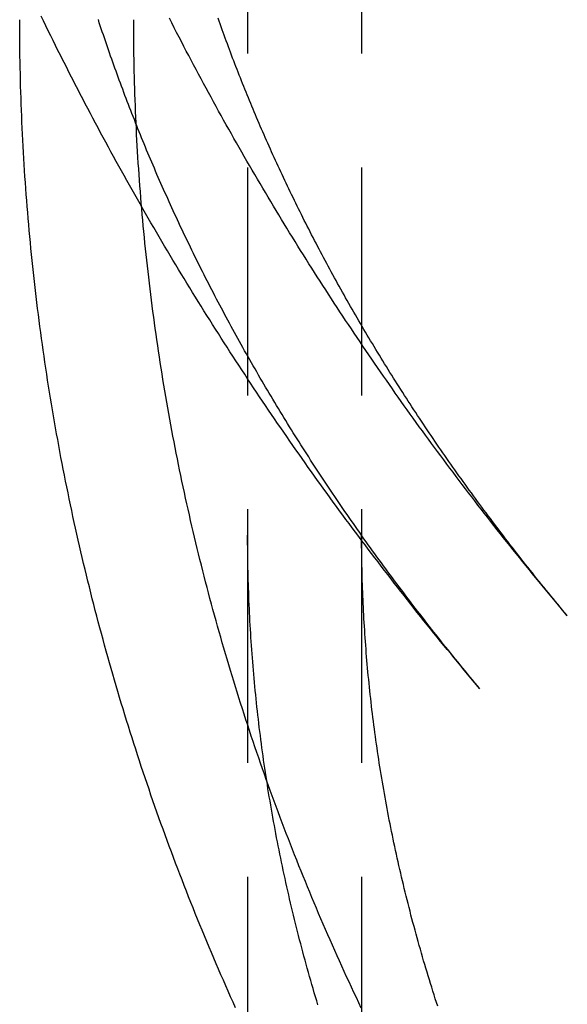
# Model space of a CAD drawing. Extents: x -288 to 640, y -390 to 460.
# Drawn here: x 466 to 478, y 294 to 316 of the extents above; entities that cross this region are included whole.
import ezdxf

# ---------------------------------------------------------------- set-up
doc = ezdxf.new("R2010")
doc.units = 0
doc.header["$LTSCALE"] = 20
doc.linetypes.add('VERDECKT', pattern=[0.375, 0.25, -0.125])
doc.layers.get('0').update_dxf_attribs({"linetype": 'CONTINUOUS'})
doc.layers.add('BEM', color=7, linetype='CONTINUOUS')

# ---------------------------------------------------------------- blocks, each defined once
blk = doc.blocks.new('A$C2CD854BB')
at = {"color": 1, "linetype": 'VERDECKT', "extrusion": (-2e-16, 1, -2e-16)}
for p, q in [((-79.5, 372.4), (-79.5, 304.3316)), ((-77, 372.4), (-77, 304.3316)), ((-79.5, 304.3316), (-79.5, 293.38)), ((-77, 304.3316), (-77, 140)), ((-72.4881, 302.5646), (-72.6834, 302.7979))]:
    blk.add_line(p, q, dxfattribs=at)
at = {"color": 3, "linetype": 'CONTINUOUS', "extrusion": (-2e-16, 1, -2e-16)}
blk.add_line((-74.4052, 300.96), (-74.6005, 301.1933), dxfattribs=at)
at = {"color": 3}
for points in [[(-74.6005, 301.193, 0), (-74.675, 301.283, 0), (-74.7495, 301.372, 0), (-74.8238, 301.461, 0), (-74.898, 301.551, 0), (-74.9721, 301.641, 0), (-75.0461, 301.731, 0), (-75.1199, 301.821, 0), (-75.1936, 301.911, 0), (-75.2672, 302.001, 0), (-75.3406, 302.092, 0), (-75.4139, 302.182, 0), (-75.4871, 302.273, 0), (-75.5602, 302.364, 0), (-75.6331, 302.455, 0), (-75.7059, 302.546, 0), (-75.7786, 302.637, 0), (-75.8511, 302.729, 0), (-75.9235, 302.82, 0), (-75.9958, 302.912, 0), (-76.0679, 303.004, 0), (-76.14, 303.096, 0), (-76.2118, 303.188, 0), (-76.2836, 303.28, 0), (-76.3552, 303.372, 0), (-76.4267, 303.465, 0), (-76.498, 303.557, 0), (-76.5693, 303.65, 0), (-76.6403, 303.743, 0), (-76.7113, 303.836, 0), (-76.7821, 303.929, 0), (-76.8528, 304.023, 0), (-76.9233, 304.116, 0), (-76.9937, 304.209, 0), (-77.064, 304.303, 0), (-77.1341, 304.397, 0), (-77.2041, 304.491, 0), (-77.274, 304.585, 0), (-77.3437, 304.679, 0), (-77.4133, 304.774, 0), (-77.4827, 304.868, 0), (-77.552, 304.963, 0), (-77.6212, 305.057, 0), (-77.6902, 305.152, 0), (-77.7591, 305.247, 0), (-77.8279, 305.342, 0), (-77.8965, 305.438, 0), (-77.9649, 305.533, 0), (-78.0332, 305.629, 0), (-78.1014, 305.724, 0), (-78.1694, 305.82, 0), (-78.2373, 305.916, 0), (-78.3051, 306.012, 0), (-78.3727, 306.108, 0), (-78.4401, 306.205, 0), (-78.5075, 306.301, 0), (-78.5746, 306.398, 0), (-78.6417, 306.495, 0), (-78.7085, 306.591, 0), (-78.7753, 306.688, 0), (-78.8419, 306.786, 0), (-78.9083, 306.883, 0), (-78.9746, 306.98, 0), (-79.0407, 307.078, 0), (-79.1067, 307.175, 0), (-79.1726, 307.273, 0), (-79.2383, 307.371, 0), (-79.3039, 307.469, 0), (-79.3693, 307.567, 0), (-79.4345, 307.666, 0), (-79.4996, 307.764, 0), (-79.5646, 307.863, 0), (-79.6294, 307.961, 0), (-79.694, 308.06, 0), (-79.7585, 308.159, 0), (-79.8229, 308.258, 0), (-79.8871, 308.357, 0), (-79.9511, 308.457, 0), (-80.015, 308.556, 0), (-80.0788, 308.656, 0), (-80.1424, 308.756, 0), (-80.2058, 308.856, 0), (-80.2691, 308.956, 0), (-80.3322, 309.056, 0), (-80.3952, 309.156, 0), (-80.458, 309.256, 0), (-80.5206, 309.357, 0), (-80.5831, 309.458, 0), (-80.6455, 309.558, 0), (-80.7076, 309.659, 0), (-80.7697, 309.76, 0), (-80.8315, 309.861, 0), (-80.8932, 309.963, 0), (-80.9548, 310.064, 0), (-81.0162, 310.166, 0), (-81.0774, 310.267, 0), (-81.1385, 310.369, 0), (-81.1994, 310.471, 0), (-81.2601, 310.573, 0), (-81.3207, 310.675, 0), (-81.3811, 310.778, 0), (-81.4414, 310.88, 0), (-81.5015, 310.983, 0), (-81.5614, 311.085, 0), (-81.6212, 311.188, 0), (-81.6808, 311.291, 0), (-81.7402, 311.394, 0), (-81.7995, 311.497, 0), (-81.8586, 311.601, 0), (-81.9176, 311.704, 0), (-81.9763, 311.808, 0), (-82.035, 311.911, 0), (-82.0934, 312.015, 0), (-82.1517, 312.119, 0), (-82.2098, 312.223, 0), (-82.2677, 312.328, 0), (-82.3255, 312.432, 0), (-82.3831, 312.536, 0), (-82.4405, 312.641, 0), (-82.4978, 312.746, 0), (-82.5549, 312.85, 0), (-82.6118, 312.955, 0), (-82.6686, 313.06, 0), (-82.7252, 313.165, 0), (-82.7816, 313.271, 0), (-82.8378, 313.376, 0), (-82.8939, 313.482, 0), (-82.9498, 313.587, 0), (-83.0055, 313.693, 0), (-83.061, 313.799, 0), (-83.1164, 313.905, 0), (-83.1716, 314.011, 0), (-83.2266, 314.118, 0), (-83.2814, 314.224, 0), (-83.3361, 314.33, 0), (-83.3906, 314.437, 0), (-83.4449, 314.544, 0), (-83.499, 314.651, 0), (-83.553, 314.758, 0), (-83.6068, 314.865, 0), (-83.6604, 314.972, 0), (-83.7138, 315.079, 0), (-83.7671, 315.187, 0), (-83.8201, 315.294, 0), (-83.873, 315.402, 0), (-83.9257, 315.51, 0), (-83.9782, 315.618, 0), (-84.0306, 315.726, 0)], [(-79.7645, 293.958, 0), (-79.8188, 294.079, 0), (-79.8728, 294.199, 0), (-79.9265, 294.32, 0), (-79.9799, 294.441, 0), (-80.033, 294.563, 0), (-80.0858, 294.684, 0), (-80.1384, 294.805, 0), (-80.1906, 294.927, 0), (-80.2426, 295.049, 0), (-80.2942, 295.17, 0), (-80.3456, 295.292, 0), (-80.3967, 295.414, 0), (-80.4475, 295.537, 0), (-80.498, 295.659, 0), (-80.5482, 295.781, 0), (-80.5981, 295.904, 0), (-80.6477, 296.027, 0), (-80.697, 296.149, 0), (-80.7461, 296.272, 0), (-80.7948, 296.395, 0), (-80.8432, 296.518, 0), (-80.8913, 296.642, 0), (-80.9392, 296.765, 0), (-80.9867, 296.889, 0), (-81.0339, 297.012, 0), (-81.0809, 297.136, 0), (-81.1275, 297.26, 0), (-81.1738, 297.384, 0), (-81.2199, 297.508, 0), (-81.2656, 297.632, 0), (-81.311, 297.756, 0), (-81.3561, 297.881, 0), (-81.401, 298.005, 0), (-81.4455, 298.13, 0), (-81.4897, 298.254, 0), (-81.5336, 298.379, 0), (-81.5772, 298.504, 0), (-81.6205, 298.629, 0), (-81.6635, 298.754, 0), (-81.7062, 298.879, 0), (-81.7485, 299.005, 0), (-81.7906, 299.13, 0), (-81.8324, 299.256, 0), (-81.8738, 299.381, 0), (-81.915, 299.507, 0), (-81.9558, 299.633, 0), (-81.9964, 299.759, 0), (-82.0366, 299.885, 0), (-82.0765, 300.011, 0), (-82.1161, 300.137, 0), (-82.1554, 300.264, 0), (-82.1944, 300.39, 0), (-82.233, 300.517, 0), (-82.2714, 300.643, 0), (-82.3094, 300.77, 0), (-82.3471, 300.897, 0), (-82.3846, 301.024, 0), (-82.4217, 301.151, 0), (-82.4584, 301.278, 0), (-82.4949, 301.405, 0), (-82.5311, 301.532, 0), (-82.5669, 301.66, 0), (-82.6024, 301.787, 0), (-82.6376, 301.915, 0), (-82.6725, 302.042, 0), (-82.7071, 302.17, 0), (-82.7413, 302.298, 0), (-82.7753, 302.426, 0), (-82.8089, 302.554, 0), (-82.8422, 302.682, 0), (-82.8751, 302.81, 0), (-82.9078, 302.938, 0), (-82.9401, 303.066, 0), (-82.9721, 303.195, 0), (-83.0038, 303.323, 0), (-83.0352, 303.452, 0), (-83.0662, 303.58, 0), (-83.097, 303.709, 0), (-83.1274, 303.838, 0), (-83.1574, 303.967, 0), (-83.1872, 304.096, 0), (-83.2166, 304.225, 0), (-83.2457, 304.354, 0), (-83.2745, 304.483, 0), (-83.3029, 304.612, 0), (-83.331, 304.741, 0), (-83.3588, 304.871, 0), (-83.3863, 305, 0), (-83.4134, 305.13, 0), (-83.4402, 305.259, 0), (-83.4667, 305.389, 0), (-83.4929, 305.519, 0), (-83.5187, 305.649, 0), (-83.5442, 305.778, 0), (-83.5693, 305.908, 0), (-83.5942, 306.038, 0), (-83.6187, 306.168, 0), (-83.6428, 306.299, 0), (-83.6667, 306.429, 0), (-83.6902, 306.559, 0), (-83.7133, 306.689, 0), (-83.7362, 306.82, 0), (-83.7587, 306.95, 0), (-83.7808, 307.081, 0), (-83.8027, 307.211, 0), (-83.8242, 307.342, 0), (-83.8454, 307.472, 0), (-83.8662, 307.603, 0), (-83.8867, 307.734, 0), (-83.9069, 307.865, 0), (-83.9267, 307.996, 0), (-83.9462, 308.127, 0), (-83.9654, 308.257, 0), (-83.9842, 308.389, 0), (-84.0027, 308.52, 0), (-84.0209, 308.651, 0), (-84.0387, 308.782, 0), (-84.0562, 308.913, 0), (-84.0734, 309.044, 0), (-84.0902, 309.176, 0), (-84.1067, 309.307, 0), (-84.1228, 309.438, 0), (-84.1386, 309.57, 0), (-84.1541, 309.701, 0), (-84.1693, 309.833, 0), (-84.1841, 309.964, 0), (-84.1986, 310.096, 0), (-84.2127, 310.228, 0), (-84.2265, 310.359, 0), (-84.2399, 310.491, 0), (-84.2531, 310.623, 0), (-84.2659, 310.754, 0), (-84.2783, 310.886, 0), (-84.2904, 311.018, 0), (-84.3022, 311.15, 0), (-84.3136, 311.282, 0), (-84.3247, 311.414, 0), (-84.3355, 311.546, 0), (-84.3459, 311.678, 0), (-84.356, 311.81, 0), (-84.3657, 311.942, 0), (-84.3751, 312.074, 0), (-84.3842, 312.206, 0), (-84.3929, 312.338, 0), (-84.4013, 312.47, 0), (-84.4093, 312.602, 0), (-84.417, 312.734, 0), (-84.4244, 312.866, 0), (-84.4314, 312.999, 0), (-84.4381, 313.131, 0), (-84.4444, 313.263, 0), (-84.4504, 313.395, 0), (-84.4561, 313.528, 0), (-84.4614, 313.66, 0), (-84.4663, 313.792, 0), (-84.471, 313.925, 0), (-84.4753, 314.057, 0), (-84.4792, 314.189, 0), (-84.4828, 314.322, 0), (-84.4861, 314.454, 0), (-84.489, 314.586, 0), (-84.4916, 314.719, 0), (-84.4938, 314.851, 0), (-84.4957, 314.983, 0), (-84.4972, 315.116, 0), (-84.4985, 315.248, 0), (-84.4993, 315.381, 0), (-84.4998, 315.513, 0), (-84.5, 315.645, 0)]]:
    blk.add_polyline3d(points, dxfattribs=at)
at = {"color": 1}
for points in [[(-72.6834, 302.798, 0), (-72.7554, 302.884, 0), (-72.8274, 302.97, 0), (-72.8992, 303.057, 0), (-72.9709, 303.144, 0), (-73.0425, 303.23, 0), (-73.1139, 303.317, 0), (-73.1853, 303.404, 0), (-73.2565, 303.491, 0), (-73.3275, 303.579, 0), (-73.3985, 303.666, 0), (-73.4693, 303.754, 0), (-73.54, 303.841, 0), (-73.6106, 303.929, 0), (-73.6811, 304.017, 0), (-73.7514, 304.105, 0), (-73.8216, 304.193, 0), (-73.8916, 304.281, 0), (-73.9616, 304.37, 0), (-74.0314, 304.458, 0), (-74.1011, 304.547, 0), (-74.1706, 304.636, 0), (-74.24, 304.725, 0), (-74.3093, 304.814, 0), (-74.3785, 304.903, 0), (-74.4475, 304.992, 0), (-74.5164, 305.082, 0), (-74.5852, 305.171, 0), (-74.6538, 305.261, 0), (-74.7223, 305.351, 0), (-74.7907, 305.441, 0), (-74.859, 305.531, 0), (-74.9271, 305.621, 0), (-74.995, 305.711, 0), (-75.0629, 305.802, 0), (-75.1306, 305.892, 0), (-75.1982, 305.983, 0), (-75.2656, 306.074, 0), (-75.3329, 306.165, 0), (-75.4001, 306.256, 0), (-75.4671, 306.347, 0), (-75.534, 306.438, 0), (-75.6008, 306.53, 0), (-75.6674, 306.621, 0), (-75.7339, 306.713, 0), (-75.8002, 306.805, 0), (-75.8664, 306.897, 0), (-75.9325, 306.989, 0), (-75.9984, 307.081, 0), (-76.0642, 307.173, 0), (-76.1299, 307.266, 0), (-76.1954, 307.359, 0), (-76.2608, 307.451, 0), (-76.326, 307.544, 0), (-76.3911, 307.637, 0), (-76.4561, 307.73, 0), (-76.5209, 307.823, 0), (-76.5856, 307.917, 0), (-76.6501, 308.01, 0), (-76.7145, 308.104, 0), (-76.7787, 308.197, 0), (-76.8428, 308.291, 0), (-76.9068, 308.385, 0), (-76.9706, 308.479, 0), (-77.0343, 308.573, 0), (-77.0978, 308.668, 0), (-77.1612, 308.762, 0), (-77.2244, 308.857, 0), (-77.2875, 308.952, 0), (-77.3505, 309.046, 0), (-77.4133, 309.141, 0), (-77.4759, 309.236, 0), (-77.5384, 309.332, 0), (-77.6008, 309.427, 0), (-77.663, 309.522, 0), (-77.7251, 309.618, 0), (-77.787, 309.714, 0), (-77.8487, 309.809, 0), (-77.9103, 309.905, 0), (-77.9718, 310.002, 0), (-78.0331, 310.098, 0), (-78.0943, 310.194, 0), (-78.1553, 310.29, 0), (-78.2162, 310.387, 0), (-78.2769, 310.484, 0), (-78.3375, 310.58, 0), (-78.3979, 310.677, 0), (-78.4581, 310.774, 0), (-78.5182, 310.872, 0), (-78.5782, 310.969, 0), (-78.638, 311.066, 0), (-78.6976, 311.164, 0), (-78.7571, 311.262, 0), (-78.8164, 311.359, 0), (-78.8756, 311.457, 0), (-78.9346, 311.555, 0), (-78.9935, 311.653, 0), (-79.0522, 311.752, 0), (-79.1108, 311.85, 0), (-79.1692, 311.948, 0), (-79.2274, 312.047, 0), (-79.2855, 312.146, 0), (-79.3434, 312.245, 0), (-79.4012, 312.344, 0), (-79.4588, 312.443, 0), (-79.5162, 312.542, 0), (-79.5735, 312.641, 0), (-79.6306, 312.741, 0), (-79.6876, 312.84, 0), (-79.7444, 312.94, 0), (-79.801, 313.04, 0), (-79.8575, 313.14, 0), (-79.9138, 313.24, 0), (-79.97, 313.34, 0), (-80.026, 313.44, 0), (-80.0818, 313.541, 0), (-80.1374, 313.641, 0), (-80.1929, 313.742, 0), (-80.2483, 313.842, 0), (-80.3034, 313.943, 0), (-80.3585, 314.044, 0), (-80.4133, 314.145, 0), (-80.468, 314.247, 0), (-80.5225, 314.348, 0), (-80.5768, 314.449, 0), (-80.631, 314.551, 0), (-80.685, 314.653, 0), (-80.7388, 314.754, 0), (-80.7925, 314.856, 0), (-80.846, 314.958, 0), (-80.8993, 315.06, 0), (-80.9525, 315.163, 0), (-81.0055, 315.265, 0), (-81.0583, 315.367, 0), (-81.1109, 315.47, 0), (-81.1634, 315.573, 0), (-81.2157, 315.675, 0)], [(-74.4052, 300.96, 0), (-74.4598, 301.025, 0), (-74.5143, 301.091, 0), (-74.5687, 301.156, 0), (-74.6229, 301.222, 0), (-74.6769, 301.287, 0), (-74.7308, 301.353, 0), (-74.7846, 301.418, 0), (-74.8381, 301.484, 0), (-74.8916, 301.549, 0), (-74.9448, 301.615, 0), (-74.9979, 301.681, 0), (-75.0509, 301.746, 0), (-75.1037, 301.812, 0), (-75.1563, 301.878, 0), (-75.2088, 301.943, 0), (-75.2611, 302.009, 0), (-75.3133, 302.075, 0), (-75.3653, 302.141, 0), (-75.4172, 302.206, 0), (-75.4689, 302.272, 0), (-75.5205, 302.338, 0), (-75.5719, 302.404, 0), (-75.6231, 302.47, 0), (-75.6742, 302.536, 0), (-75.7251, 302.602, 0), (-75.7759, 302.667, 0), (-75.8266, 302.733, 0), (-75.877, 302.799, 0), (-75.9273, 302.865, 0), (-75.9775, 302.931, 0), (-76.0275, 302.997, 0), (-76.0773, 303.063, 0), (-76.127, 303.129, 0), (-76.1766, 303.195, 0), (-76.226, 303.261, 0), (-76.2752, 303.327, 0), (-76.3243, 303.394, 0), (-76.3732, 303.46, 0), (-76.4219, 303.526, 0), (-76.4706, 303.592, 0), (-76.519, 303.658, 0), (-76.5673, 303.724, 0), (-76.6155, 303.79, 0), (-76.6634, 303.857, 0), (-76.7113, 303.923, 0), (-76.759, 303.989, 0), (-76.8065, 304.055, 0), (-76.8539, 304.121, 0), (-76.9011, 304.188, 0), (-76.9481, 304.254, 0), (-76.995, 304.32, 0), (-77.0418, 304.387, 0), (-77.0884, 304.453, 0), (-77.1348, 304.519, 0), (-77.1811, 304.586, 0), (-77.2273, 304.652, 0), (-77.2732, 304.718, 0), (-77.3191, 304.785, 0), (-77.3647, 304.851, 0), (-77.4103, 304.917, 0), (-77.4556, 304.984, 0), (-77.5008, 305.05, 0), (-77.5459, 305.117, 0), (-77.5908, 305.183, 0), (-77.6355, 305.25, 0), (-77.6801, 305.316, 0), (-77.7246, 305.382, 0), (-77.7689, 305.449, 0), (-77.813, 305.515, 0), (-77.857, 305.582, 0), (-77.9008, 305.648, 0), (-77.9445, 305.715, 0), (-77.988, 305.781, 0), (-78.0313, 305.848, 0), (-78.0745, 305.915, 0), (-78.1176, 305.981, 0), (-78.1605, 306.048, 0), (-78.2032, 306.114, 0), (-78.2458, 306.181, 0), (-78.2883, 306.247, 0), (-78.3306, 306.314, 0), (-78.3727, 306.38, 0), (-78.4147, 306.447, 0), (-78.4565, 306.514, 0), (-78.4982, 306.58, 0), (-78.5397, 306.647, 0), (-78.581, 306.713, 0), (-78.6223, 306.78, 0), (-78.6633, 306.847, 0), (-78.7042, 306.913, 0), (-78.745, 306.98, 0), (-78.7856, 307.047, 0), (-78.826, 307.113, 0), (-78.8663, 307.18, 0), (-78.9065, 307.247, 0), (-78.9465, 307.313, 0), (-78.9863, 307.38, 0), (-79.026, 307.447, 0), (-79.0655, 307.513, 0), (-79.1049, 307.58, 0), (-79.1441, 307.647, 0), (-79.1832, 307.713, 0), (-79.2222, 307.78, 0), (-79.2609, 307.847, 0), (-79.2996, 307.914, 0), (-79.338, 307.98, 0), (-79.3764, 308.047, 0), (-79.4145, 308.114, 0), (-79.4525, 308.18, 0), (-79.4904, 308.247, 0), (-79.5281, 308.314, 0), (-79.5657, 308.381, 0), (-79.6031, 308.447, 0), (-79.6404, 308.514, 0), (-79.6775, 308.581, 0), (-79.7145, 308.648, 0), (-79.7513, 308.714, 0), (-79.7879, 308.781, 0), (-79.8244, 308.848, 0), (-79.8608, 308.915, 0), (-79.897, 308.981, 0), (-79.9331, 309.048, 0), (-79.969, 309.115, 0), (-80.0048, 309.182, 0), (-80.0404, 309.248, 0), (-80.0758, 309.315, 0), (-80.1111, 309.382, 0), (-80.1463, 309.449, 0), (-80.1813, 309.515, 0), (-80.2162, 309.582, 0), (-80.2509, 309.649, 0), (-80.2855, 309.716, 0), (-80.3199, 309.782, 0), (-80.3541, 309.849, 0), (-80.3883, 309.916, 0), (-80.4222, 309.983, 0), (-80.456, 310.049, 0), (-80.4897, 310.116, 0), (-80.5232, 310.183, 0), (-80.5566, 310.25, 0), (-80.5898, 310.317, 0), (-80.6229, 310.383, 0), (-80.6558, 310.45, 0), (-80.6886, 310.517, 0), (-80.7212, 310.584, 0), (-80.7537, 310.65, 0), (-80.786, 310.717, 0), (-80.8182, 310.784, 0), (-80.8503, 310.851, 0), (-80.8822, 310.917, 0), (-80.9139, 310.984, 0), (-80.9455, 311.051, 0), (-80.9769, 311.117, 0), (-81.0082, 311.184, 0), (-81.0394, 311.251, 0), (-81.0704, 311.318, 0), (-81.1013, 311.384, 0), (-81.132, 311.451, 0), (-81.1625, 311.518, 0), (-81.1929, 311.585, 0), (-81.2232, 311.651, 0), (-81.2533, 311.718, 0), (-81.2833, 311.785, 0), (-81.3131, 311.851, 0), (-81.3428, 311.918, 0), (-81.3724, 311.985, 0), (-81.4018, 312.051, 0), (-81.431, 312.118, 0), (-81.4601, 312.185, 0), (-81.4891, 312.251, 0), (-81.5179, 312.318, 0), (-81.5465, 312.385, 0), (-81.575, 312.452, 0), (-81.6034, 312.518, 0), (-81.6316, 312.585, 0), (-81.6597, 312.651, 0), (-81.6877, 312.718, 0), (-81.7155, 312.785, 0), (-81.7431, 312.851, 0), (-81.7706, 312.918, 0), (-81.798, 312.985, 0), (-81.8252, 313.051, 0), (-81.8522, 313.118, 0), (-81.8792, 313.185, 0), (-81.906, 313.251, 0), (-81.9326, 313.318, 0), (-81.9591, 313.384, 0), (-81.9854, 313.451, 0), (-82.0116, 313.518, 0), (-82.0377, 313.584, 0), (-82.0636, 313.651, 0), (-82.0894, 313.717, 0), (-82.115, 313.784, 0), (-82.1405, 313.85, 0), (-82.1659, 313.917, 0), (-82.1911, 313.984, 0), (-82.2161, 314.05, 0), (-82.241, 314.117, 0), (-82.2658, 314.183, 0), (-82.2905, 314.25, 0), (-82.3149, 314.316, 0), (-82.3393, 314.383, 0), (-82.3635, 314.449, 0), (-82.3876, 314.516, 0), (-82.4115, 314.582, 0), (-82.4353, 314.649, 0), (-82.4589, 314.715, 0), (-82.4824, 314.782, 0), (-82.5058, 314.848, 0), (-82.529, 314.915, 0), (-82.552, 314.981, 0), (-82.575, 315.048, 0), (-82.5978, 315.114, 0), (-82.6204, 315.181, 0), (-82.6429, 315.247, 0), (-82.6653, 315.313, 0), (-82.6875, 315.38, 0), (-82.7096, 315.446, 0), (-82.7315, 315.513, 0), (-82.7533, 315.579, 0), (-82.775, 315.646, 0)], [(-72.4881, 302.565, 0), (-72.5402, 302.627, 0), (-72.5922, 302.689, 0), (-72.6441, 302.752, 0), (-72.6958, 302.814, 0), (-72.7473, 302.877, 0), (-72.7987, 302.939, 0), (-72.8499, 303.002, 0), (-72.901, 303.064, 0), (-72.952, 303.127, 0), (-73.0027, 303.189, 0), (-73.0533, 303.252, 0), (-73.1038, 303.314, 0), (-73.1541, 303.377, 0), (-73.2043, 303.44, 0), (-73.2543, 303.502, 0), (-73.3041, 303.565, 0), (-73.3539, 303.627, 0), (-73.4034, 303.69, 0), (-73.4528, 303.753, 0), (-73.502, 303.815, 0), (-73.5511, 303.878, 0), (-73.6001, 303.941, 0), (-73.6489, 304.003, 0), (-73.6975, 304.066, 0), (-73.746, 304.129, 0), (-73.7943, 304.192, 0), (-73.8425, 304.254, 0), (-73.8905, 304.317, 0), (-73.9384, 304.38, 0), (-73.9861, 304.443, 0), (-74.0337, 304.505, 0), (-74.0811, 304.568, 0), (-74.1283, 304.631, 0), (-74.1755, 304.694, 0), (-74.2224, 304.757, 0), (-74.2692, 304.819, 0), (-74.3159, 304.882, 0), (-74.3624, 304.945, 0), (-74.4087, 305.008, 0), (-74.4549, 305.071, 0), (-74.501, 305.134, 0), (-74.5469, 305.197, 0), (-74.5926, 305.259, 0), (-74.6382, 305.322, 0), (-74.6837, 305.385, 0), (-74.7289, 305.448, 0), (-74.7741, 305.511, 0), (-74.8191, 305.574, 0), (-74.8639, 305.637, 0), (-74.9086, 305.7, 0), (-74.9531, 305.763, 0), (-74.9975, 305.826, 0), (-75.0417, 305.889, 0), (-75.0858, 305.952, 0), (-75.1298, 306.015, 0), (-75.1735, 306.077, 0), (-75.2172, 306.14, 0), (-75.2606, 306.203, 0), (-75.304, 306.266, 0), (-75.3471, 306.329, 0), (-75.3902, 306.392, 0), (-75.433, 306.455, 0), (-75.4758, 306.518, 0), (-75.5183, 306.581, 0), (-75.5608, 306.644, 0), (-75.603, 306.707, 0), (-75.6451, 306.77, 0), (-75.6871, 306.833, 0), (-75.7289, 306.896, 0), (-75.7706, 306.959, 0), (-75.8121, 307.022, 0), (-75.8535, 307.085, 0), (-75.8947, 307.148, 0), (-75.9358, 307.211, 0), (-75.9767, 307.274, 0), (-76.0175, 307.337, 0), (-76.0581, 307.4, 0), (-76.0986, 307.463, 0), (-76.1389, 307.526, 0), (-76.179, 307.589, 0), (-76.2191, 307.652, 0), (-76.2589, 307.715, 0), (-76.2987, 307.778, 0), (-76.3382, 307.841, 0), (-76.3776, 307.904, 0), (-76.4169, 307.967, 0), (-76.456, 308.03, 0), (-76.495, 308.093, 0), (-76.5339, 308.156, 0), (-76.5725, 308.219, 0), (-76.6111, 308.282, 0), (-76.6494, 308.345, 0), (-76.6877, 308.409, 0), (-76.7258, 308.472, 0), (-76.7637, 308.535, 0), (-76.8015, 308.598, 0), (-76.8391, 308.661, 0), (-76.8766, 308.723, 0), (-76.914, 308.786, 0), (-76.9512, 308.849, 0), (-76.9882, 308.912, 0), (-77.0251, 308.975, 0), (-77.0619, 309.038, 0), (-77.0985, 309.101, 0), (-77.135, 309.164, 0), (-77.1713, 309.227, 0), (-77.2075, 309.29, 0), (-77.2435, 309.353, 0), (-77.2794, 309.416, 0), (-77.3151, 309.479, 0), (-77.3507, 309.542, 0), (-77.3861, 309.605, 0), (-77.4214, 309.668, 0), (-77.4565, 309.731, 0), (-77.4915, 309.794, 0), (-77.5264, 309.857, 0), (-77.5611, 309.92, 0), (-77.5957, 309.983, 0), (-77.6301, 310.046, 0), (-77.6644, 310.109, 0), (-77.6985, 310.171, 0), (-77.7325, 310.234, 0), (-77.7663, 310.297, 0), (-77.8, 310.36, 0), (-77.8335, 310.423, 0), (-77.8669, 310.486, 0), (-77.9002, 310.549, 0), (-77.9333, 310.612, 0), (-77.9663, 310.675, 0), (-77.9991, 310.737, 0), (-78.0318, 310.8, 0), (-78.0643, 310.863, 0), (-78.0967, 310.926, 0), (-78.129, 310.989, 0), (-78.1611, 311.052, 0), (-78.193, 311.114, 0), (-78.2248, 311.177, 0), (-78.2565, 311.24, 0), (-78.2881, 311.303, 0), (-78.3194, 311.366, 0), (-78.3507, 311.428, 0), (-78.3818, 311.491, 0), (-78.4127, 311.554, 0), (-78.4436, 311.617, 0), (-78.4742, 311.679, 0), (-78.5048, 311.742, 0), (-78.5351, 311.805, 0), (-78.5654, 311.868, 0), (-78.5955, 311.93, 0), (-78.6255, 311.993, 0), (-78.6553, 312.056, 0), (-78.6849, 312.118, 0), (-78.7145, 312.181, 0), (-78.7439, 312.244, 0), (-78.7731, 312.306, 0), (-78.8022, 312.369, 0), (-78.8312, 312.432, 0), (-78.86, 312.494, 0), (-78.8887, 312.557, 0), (-78.9173, 312.62, 0), (-78.9457, 312.682, 0), (-78.9739, 312.745, 0), (-79.0021, 312.807, 0), (-79.03, 312.87, 0), (-79.0579, 312.932, 0), (-79.0856, 312.995, 0), (-79.1132, 313.058, 0), (-79.1406, 313.12, 0), (-79.1679, 313.183, 0), (-79.195, 313.245, 0), (-79.222, 313.308, 0), (-79.2489, 313.37, 0), (-79.2756, 313.433, 0), (-79.3022, 313.495, 0), (-79.3286, 313.558, 0), (-79.355, 313.62, 0), (-79.3811, 313.682, 0), (-79.4072, 313.745, 0), (-79.4331, 313.807, 0), (-79.4588, 313.87, 0), (-79.4844, 313.932, 0), (-79.5099, 313.994, 0), (-79.5353, 314.057, 0), (-79.5605, 314.119, 0), (-79.5855, 314.182, 0), (-79.6105, 314.244, 0), (-79.6353, 314.306, 0), (-79.6599, 314.369, 0), (-79.6844, 314.431, 0), (-79.7088, 314.493, 0), (-79.7331, 314.555, 0), (-79.7572, 314.618, 0), (-79.7812, 314.68, 0), (-79.805, 314.742, 0), (-79.8287, 314.804, 0), (-79.8523, 314.867, 0), (-79.8757, 314.929, 0), (-79.899, 314.991, 0), (-79.9221, 315.053, 0), (-79.9452, 315.116, 0), (-79.9681, 315.178, 0), (-79.9908, 315.24, 0), (-80.0134, 315.302, 0), (-80.0359, 315.364, 0), (-80.0583, 315.426, 0), (-80.0805, 315.488, 0), (-80.1025, 315.551, 0), (-80.1245, 315.613, 0), (-80.1463, 315.675, 0)], [(-77.0066, 293.953, 0), (-77.0609, 294.068, 0), (-77.115, 294.182, 0), (-77.1687, 294.296, 0), (-77.2222, 294.411, 0), (-77.2754, 294.526, 0), (-77.3284, 294.641, 0), (-77.3811, 294.755, 0), (-77.4335, 294.871, 0), (-77.4856, 294.986, 0), (-77.5374, 295.101, 0), (-77.589, 295.216, 0), (-77.6403, 295.332, 0), (-77.6913, 295.448, 0), (-77.742, 295.563, 0), (-77.7925, 295.679, 0), (-77.8427, 295.795, 0), (-77.8926, 295.911, 0), (-77.9422, 296.028, 0), (-77.9915, 296.144, 0), (-78.0406, 296.26, 0), (-78.0894, 296.377, 0), (-78.1379, 296.494, 0), (-78.1861, 296.61, 0), (-78.234, 296.727, 0), (-78.2816, 296.844, 0), (-78.329, 296.961, 0), (-78.3761, 297.078, 0), (-78.4229, 297.196, 0), (-78.4694, 297.313, 0), (-78.5156, 297.431, 0), (-78.5615, 297.548, 0), (-78.6072, 297.666, 0), (-78.6526, 297.784, 0), (-78.6976, 297.902, 0), (-78.7424, 298.02, 0), (-78.7869, 298.138, 0), (-78.8311, 298.256, 0), (-78.875, 298.375, 0), (-78.9187, 298.493, 0), (-78.962, 298.612, 0), (-79.0051, 298.73, 0), (-79.0478, 298.849, 0), (-79.0903, 298.968, 0), (-79.1325, 299.087, 0), (-79.1743, 299.206, 0), (-79.2159, 299.325, 0), (-79.2572, 299.444, 0), (-79.2982, 299.564, 0), (-79.3389, 299.683, 0), (-79.3794, 299.803, 0), (-79.4195, 299.922, 0), (-79.4593, 300.042, 0), (-79.4988, 300.162, 0), (-79.5381, 300.282, 0), (-79.577, 300.402, 0), (-79.6157, 300.522, 0), (-79.654, 300.642, 0), (-79.6921, 300.762, 0), (-79.7298, 300.883, 0), (-79.7673, 301.003, 0), (-79.8044, 301.124, 0), (-79.8413, 301.244, 0), (-79.8778, 301.365, 0), (-79.9141, 301.486, 0), (-79.9501, 301.607, 0), (-79.9857, 301.728, 0), (-80.0211, 301.849, 0), (-80.0561, 301.97, 0), (-80.0909, 302.091, 0), (-80.1254, 302.212, 0), (-80.1595, 302.334, 0), (-80.1934, 302.455, 0), (-80.2269, 302.577, 0), (-80.2601, 302.698, 0), (-80.2931, 302.82, 0), (-80.3257, 302.942, 0), (-80.358, 303.064, 0), (-80.3901, 303.186, 0), (-80.4218, 303.308, 0), (-80.4532, 303.43, 0), (-80.4843, 303.552, 0), (-80.5151, 303.674, 0), (-80.5456, 303.796, 0), (-80.5758, 303.919, 0), (-80.6057, 304.041, 0), (-80.6352, 304.164, 0), (-80.6645, 304.286, 0), (-80.6935, 304.409, 0), (-80.7221, 304.532, 0), (-80.7504, 304.654, 0), (-80.7785, 304.777, 0), (-80.8062, 304.9, 0), (-80.8336, 305.023, 0), (-80.8607, 305.146, 0), (-80.8874, 305.269, 0), (-80.9139, 305.393, 0), (-80.9401, 305.516, 0), (-80.9659, 305.639, 0), (-80.9914, 305.763, 0), (-81.0166, 305.886, 0), (-81.0415, 306.01, 0), (-81.0661, 306.133, 0), (-81.0904, 306.257, 0), (-81.1143, 306.381, 0), (-81.138, 306.504, 0), (-81.1613, 306.628, 0), (-81.1843, 306.752, 0), (-81.207, 306.876, 0), (-81.2294, 307, 0), (-81.2514, 307.124, 0), (-81.2732, 307.248, 0), (-81.2946, 307.372, 0), (-81.3157, 307.497, 0), (-81.3365, 307.621, 0), (-81.3569, 307.745, 0), (-81.3771, 307.869, 0), (-81.3969, 307.994, 0), (-81.4165, 308.118, 0), (-81.4357, 308.243, 0), (-81.4545, 308.367, 0), (-81.4731, 308.492, 0), (-81.4913, 308.617, 0), (-81.5093, 308.741, 0), (-81.5269, 308.866, 0), (-81.5442, 308.991, 0), (-81.5611, 309.116, 0), (-81.5778, 309.241, 0), (-81.5941, 309.365, 0), (-81.6101, 309.49, 0), (-81.6258, 309.615, 0), (-81.6412, 309.74, 0), (-81.6562, 309.865, 0), (-81.671, 309.991, 0), (-81.6854, 310.116, 0), (-81.6995, 310.241, 0), (-81.7132, 310.366, 0), (-81.7267, 310.491, 0), (-81.7398, 310.617, 0), (-81.7526, 310.742, 0), (-81.7651, 310.867, 0), (-81.7773, 310.993, 0), (-81.7891, 311.118, 0), (-81.8006, 311.243, 0), (-81.8118, 311.369, 0), (-81.8227, 311.494, 0), (-81.8333, 311.62, 0), (-81.8435, 311.745, 0), (-81.8534, 311.871, 0), (-81.863, 311.996, 0), (-81.8723, 312.122, 0), (-81.8812, 312.248, 0), (-81.8898, 312.373, 0), (-81.8981, 312.499, 0), (-81.9061, 312.625, 0), (-81.9137, 312.75, 0), (-81.9211, 312.876, 0), (-81.9281, 313.002, 0), (-81.9347, 313.128, 0), (-81.9411, 313.253, 0), (-81.9471, 313.379, 0), (-81.9528, 313.505, 0), (-81.9582, 313.631, 0), (-81.9633, 313.757, 0), (-81.968, 313.883, 0), (-81.9724, 314.008, 0), (-81.9765, 314.134, 0), (-81.9802, 314.26, 0), (-81.9837, 314.386, 0), (-81.9868, 314.512, 0), (-81.9895, 314.638, 0), (-81.992, 314.764, 0), (-81.9941, 314.89, 0), (-81.9959, 315.016, 0), (-81.9974, 315.142, 0), (-81.9985, 315.268, 0), (-81.9993, 315.393, 0), (-81.9998, 315.519, 0), (-82, 315.645, 0)], [(-77.9582, 294.021, 0), (-77.985, 294.111, 0), (-78.0116, 294.2, 0), (-78.038, 294.289, 0), (-78.0641, 294.379, 0), (-78.0899, 294.468, 0), (-78.1156, 294.558, 0), (-78.141, 294.647, 0), (-78.1661, 294.736, 0), (-78.1911, 294.826, 0), (-78.2157, 294.915, 0), (-78.2402, 295.005, 0), (-78.2644, 295.094, 0), (-78.2884, 295.184, 0), (-78.3121, 295.273, 0), (-78.3356, 295.363, 0), (-78.3589, 295.452, 0), (-78.3819, 295.542, 0), (-78.4047, 295.631, 0), (-78.4272, 295.721, 0), (-78.4495, 295.81, 0), (-78.4716, 295.9, 0), (-78.4934, 295.989, 0), (-78.515, 296.079, 0), (-78.5364, 296.168, 0), (-78.5575, 296.258, 0), (-78.5784, 296.348, 0), (-78.5991, 296.437, 0), (-78.6195, 296.527, 0), (-78.6397, 296.616, 0), (-78.6596, 296.706, 0), (-78.6794, 296.795, 0), (-78.6988, 296.885, 0), (-78.7181, 296.975, 0), (-78.7371, 297.064, 0), (-78.7558, 297.154, 0), (-78.7744, 297.243, 0), (-78.7927, 297.333, 0), (-78.8107, 297.423, 0), (-78.8286, 297.512, 0), (-78.8462, 297.602, 0), (-78.8635, 297.692, 0), (-78.8807, 297.781, 0), (-78.8975, 297.871, 0), (-78.9142, 297.961, 0), (-78.9306, 298.05, 0), (-78.9468, 298.14, 0), (-78.9628, 298.229, 0), (-78.9785, 298.319, 0), (-78.994, 298.409, 0), (-79.0092, 298.498, 0), (-79.0242, 298.588, 0), (-79.039, 298.678, 0), (-79.0536, 298.767, 0), (-79.0679, 298.857, 0), (-79.0819, 298.947, 0), (-79.0958, 299.037, 0), (-79.1094, 299.126, 0), (-79.1228, 299.216, 0), (-79.1359, 299.306, 0), (-79.1488, 299.395, 0), (-79.1615, 299.485, 0), (-79.1739, 299.575, 0), (-79.1861, 299.664, 0), (-79.1981, 299.754, 0), (-79.2099, 299.844, 0), (-79.2214, 299.934, 0), (-79.2326, 300.023, 0), (-79.2437, 300.113, 0), (-79.2545, 300.203, 0), (-79.2651, 300.292, 0), (-79.2754, 300.382, 0), (-79.2855, 300.472, 0), (-79.2954, 300.562, 0), (-79.305, 300.651, 0), (-79.3144, 300.741, 0), (-79.3236, 300.831, 0), (-79.3325, 300.921, 0), (-79.3413, 301.01, 0), (-79.3497, 301.1, 0), (-79.358, 301.19, 0), (-79.366, 301.28, 0), (-79.3738, 301.369, 0), (-79.3813, 301.459, 0), (-79.3886, 301.549, 0), (-79.3957, 301.639, 0), (-79.4025, 301.728, 0), (-79.4091, 301.818, 0), (-79.4155, 301.908, 0), (-79.4217, 301.998, 0), (-79.4276, 302.087, 0), (-79.4333, 302.177, 0), (-79.4387, 302.267, 0), (-79.4439, 302.357, 0), (-79.4489, 302.446, 0), (-79.4537, 302.536, 0), (-79.4582, 302.626, 0), (-79.4625, 302.716, 0), (-79.4665, 302.805, 0), (-79.4704, 302.895, 0), (-79.4739, 302.985, 0), (-79.4773, 303.075, 0), (-79.4804, 303.165, 0), (-79.4833, 303.254, 0), (-79.486, 303.344, 0), (-79.4884, 303.434, 0), (-79.4906, 303.524, 0), (-79.4926, 303.613, 0), (-79.4943, 303.703, 0), (-79.4958, 303.793, 0), (-79.4971, 303.883, 0), (-79.4981, 303.973, 0), (-79.499, 304.062, 0), (-79.4995, 304.152, 0), (-79.4999, 304.242, 0), (-79.5, 304.332, 0)], [(-75.3291, 293.992, 0), (-75.3562, 294.076, 0), (-75.383, 294.159, 0), (-75.4097, 294.242, 0), (-75.4361, 294.326, 0), (-75.4622, 294.409, 0), (-75.4882, 294.493, 0), (-75.5139, 294.576, 0), (-75.5394, 294.66, 0), (-75.5647, 294.743, 0), (-75.5897, 294.826, 0), (-75.6145, 294.91, 0), (-75.6391, 294.993, 0), (-75.6635, 295.077, 0), (-75.6877, 295.16, 0), (-75.7116, 295.244, 0), (-75.7353, 295.327, 0), (-75.7587, 295.411, 0), (-75.782, 295.494, 0), (-75.805, 295.577, 0), (-75.8278, 295.661, 0), (-75.8504, 295.744, 0), (-75.8728, 295.828, 0), (-75.8949, 295.911, 0), (-75.9168, 295.995, 0), (-75.9385, 296.078, 0), (-75.96, 296.162, 0), (-75.9812, 296.245, 0), (-76.0022, 296.328, 0), (-76.023, 296.412, 0), (-76.0436, 296.495, 0), (-76.0639, 296.579, 0), (-76.0841, 296.662, 0), (-76.104, 296.746, 0), (-76.1236, 296.829, 0), (-76.1431, 296.912, 0), (-76.1623, 296.996, 0), (-76.1814, 297.079, 0), (-76.2002, 297.163, 0), (-76.2187, 297.246, 0), (-76.2371, 297.33, 0), (-76.2552, 297.413, 0), (-76.2731, 297.496, 0), (-76.2908, 297.58, 0), (-76.3083, 297.663, 0), (-76.3256, 297.747, 0), (-76.3426, 297.83, 0), (-76.3594, 297.914, 0), (-76.376, 297.997, 0), (-76.3924, 298.08, 0), (-76.4085, 298.164, 0), (-76.4245, 298.247, 0), (-76.4402, 298.331, 0), (-76.4557, 298.414, 0), (-76.471, 298.497, 0), (-76.486, 298.581, 0), (-76.5009, 298.664, 0), (-76.5155, 298.748, 0), (-76.5299, 298.831, 0), (-76.5441, 298.914, 0), (-76.558, 298.998, 0), (-76.5718, 299.081, 0), (-76.5853, 299.165, 0), (-76.5986, 299.248, 0), (-76.6117, 299.331, 0), (-76.6246, 299.415, 0), (-76.6372, 299.498, 0), (-76.6497, 299.581, 0), (-76.6619, 299.665, 0), (-76.6739, 299.748, 0), (-76.6857, 299.832, 0), (-76.6972, 299.915, 0), (-76.7086, 299.998, 0), (-76.7197, 300.082, 0), (-76.7306, 300.165, 0), (-76.7413, 300.248, 0), (-76.7518, 300.332, 0), (-76.762, 300.415, 0), (-76.7721, 300.498, 0), (-76.7819, 300.582, 0), (-76.7915, 300.665, 0), (-76.8009, 300.748, 0), (-76.8101, 300.832, 0), (-76.819, 300.915, 0), (-76.8278, 300.999, 0), (-76.8363, 301.082, 0), (-76.8446, 301.165, 0), (-76.8527, 301.249, 0), (-76.8605, 301.332, 0), (-76.8682, 301.415, 0), (-76.8756, 301.499, 0), (-76.8829, 301.582, 0), (-76.8899, 301.665, 0), (-76.8966, 301.749, 0), (-76.9032, 301.832, 0), (-76.9096, 301.915, 0), (-76.9157, 301.999, 0), (-76.9216, 302.082, 0), (-76.9273, 302.165, 0), (-76.9328, 302.249, 0), (-76.9381, 302.332, 0), (-76.9432, 302.415, 0), (-76.948, 302.499, 0), (-76.9526, 302.582, 0), (-76.957, 302.665, 0), (-76.9612, 302.749, 0), (-76.9652, 302.832, 0), (-76.969, 302.915, 0), (-76.9725, 302.999, 0), (-76.9758, 303.082, 0), (-76.979, 303.165, 0), (-76.9819, 303.248, 0), (-76.9845, 303.332, 0), (-76.987, 303.415, 0), (-76.9893, 303.498, 0), (-76.9913, 303.582, 0), (-76.9931, 303.665, 0), (-76.9947, 303.748, 0), (-76.9961, 303.832, 0), (-76.9973, 303.915, 0), (-76.9983, 303.998, 0), (-76.999, 304.082, 0), (-76.9996, 304.165, 0), (-76.9999, 304.248, 0), (-77, 304.332, 0)]]:
    blk.add_polyline3d(points, dxfattribs=at)

msp = doc.modelspace()

# ---------------------------------------------------------------- block references
at = {"layer": 'BEM'}
msp.add_blockref('A$C2CD854BB', (550, 0), dxfattribs=at)

doc.saveas('drawing.dxf')
